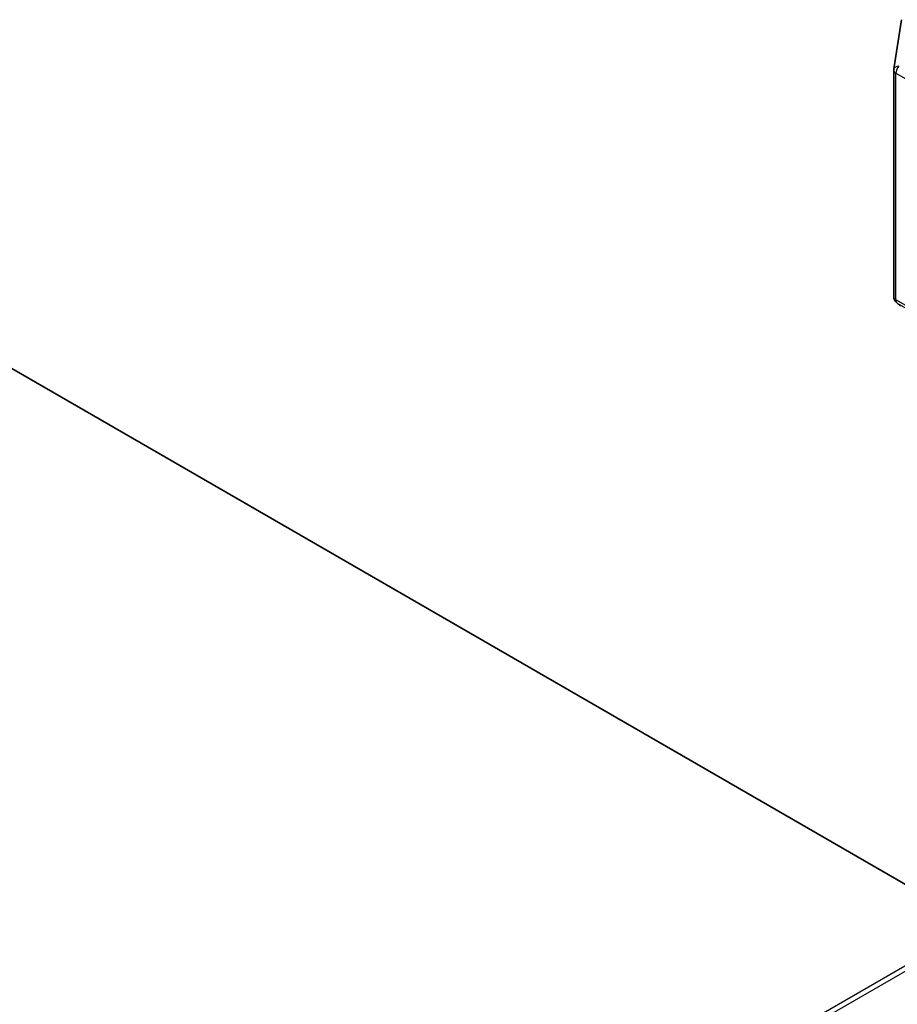
# Model space of a CAD drawing. Units: millimetres. Extents: x 0 to 11790, y 0 to 1967.
# Drawn here: x 1881 to 1912, y 819 to 853 of the extents above; entities that cross this region are included whole.
import ezdxf

# ---------------------------------------------------------------- set-up
doc = ezdxf.new("R2010")
doc.units = ezdxf.units.MM
doc.layers.add('Visible (ISO)', color=7, linetype='Continuous', lineweight=35)
doc.layers.add('Visible Narrow (ISO)', color=7, linetype='Continuous', lineweight=25)

msp = doc.modelspace()

# ---------------------------------------------------------------- linework, layer by layer
at = {"layer": 'Visible (ISO)'}
for p, q in [((1911.6924, 853.4324), (1911.424, 851.7283)), ((1911.4209, 851.6883), (1911.4209, 843.8525)), ((1911.5051, 843.6622), (1911.6296, 843.5491)), ((1878.621, 842.6995), (1914.2487, 822.1298))]:
    msp.add_line(p, q, dxfattribs=at)
for centre, start, end in [((1911.678, 851.6883), 171.05172, 180), ((1911.678, 843.8525), 180, 227.72814)]:
    msp.add_arc(centre, 0.2571, start, end, dxfattribs=at)
at = {"layer": 'Visible Narrow (ISO)'}
for p, q in [((1911.4962, 843.7475), (1911.4962, 851.5833)), ((1911.4962, 851.5833), (1913.2236, 850.586)), ((1913.2236, 842.7502), (1911.4962, 843.7475)), ((1911.6608, 843.5273), (1911.5451, 843.6325)), ((1911.5451, 843.6325), (1913.2725, 842.6352)), ((1914.2487, 822.1298), (1683.9339, 689.1575)), ((1684.0503, 689.0416), (1914.3651, 822.0139))]:
    msp.add_line(p, q, dxfattribs=at)
for centre, major_axis, ratio, start_param, end_param in [((1911.678, 851.6883), (-0.2571, 0), 0.5773503, 0, 0.7853982), ((1911.678, 851.6883), (-0.254, 0.04), 0.5360563, 5.1212596, 6.2831853), ((1911.678, 851.6883), (0.1286, 0.2227), 0.5773503, 1.2490458, 2.3561945), ((1911.678, 843.8525), (-0.2571, 0), 0.5773503, 0, 0.7853982), ((1911.678, 843.8525), (-0.1286, -0.2227), 0.5773503, 5.4977871, 6.248538), ((1911.678, 843.8525), (-0.173, -0.1903), 0.9894189, 0, 0.1961994)]:
    msp.add_ellipse(centre, major_axis=major_axis, ratio=ratio, start_param=start_param, end_param=end_param, dxfattribs=at)

doc.saveas('drawing.dxf')
